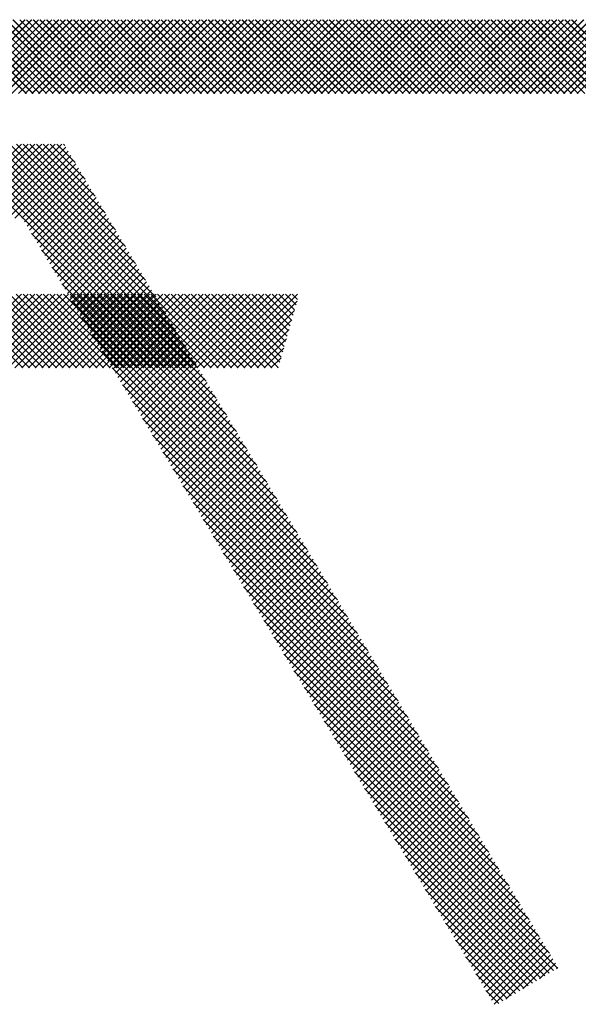
# Paper-space layout 'Layout1' of a CAD drawing. Extents: x -51924 to 37561, y -48115 to 35921.
# Drawn here: x 2001 to 2003, y 1165 to 1168 of the extents above; entities that cross this region are included whole.
import ezdxf

# ---------------------------------------------------------------- set-up
doc = ezdxf.new("R2010")
doc.units = 0
doc.layers.get('0').update_dxf_attribs({"linetype": 'CONTINUOUS'})
doc.layers.add('025PENA', color=1, linetype='CONTINUOUS')
doc.layers.add('035PENA', color=2, linetype='CONTINUOUS')

# ---------------------------------------------------------------- blocks, each defined once
blk = doc.blocks.new('*X')
at = {"color": 0}
for p, q in [((1990.5808, 1157.4731), (1990.7746, 1157.6669)), ((1990.778, 1157.4731), (1990.5842, 1157.6669)), ((1990.5985, 1157.4731), (1990.7922, 1157.6669)), ((1990.7957, 1157.4731), (1990.6019, 1157.6669)), ((1990.6161, 1157.4731), (1990.8099, 1157.6669)), ((1990.8134, 1157.4731), (1990.6196, 1157.6669)), ((1990.6338, 1157.4731), (1990.8276, 1157.6669)), ((1990.8311, 1157.4731), (1990.6373, 1157.6669)), ((1990.6515, 1157.4731), (1990.8453, 1157.6669)), ((1990.8487, 1157.4731), (1990.655, 1157.6669)), ((1990.6692, 1157.4731), (1990.863, 1157.6669)), ((1990.8664, 1157.4731), (1990.6726, 1157.6669)), ((1990.6868, 1157.4731), (1990.8806, 1157.6669)), ((1990.8841, 1157.4731), (1990.6903, 1157.6669)), ((1990.7045, 1157.4731), (1990.8983, 1157.6669)), ((1990.9018, 1157.4731), (1990.708, 1157.6669)), ((1990.7222, 1157.4731), (1990.916, 1157.6669)), ((1990.9195, 1157.4731), (1990.7257, 1157.6669)), ((1990.7399, 1157.4731), (1990.9337, 1157.6669)), ((1990.9371, 1157.4731), (1990.7433, 1157.6669)), ((1990.7575, 1157.4731), (1990.9513, 1157.6669)), ((1990.9548, 1157.4731), (1990.761, 1157.6669)), ((1990.7752, 1157.4731), (1990.969, 1157.6669)), ((1990.9725, 1157.4731), (1990.7787, 1157.6669)), ((1990.7929, 1157.4731), (1990.9867, 1157.6669)), ((1990.9902, 1157.4731), (1990.7964, 1157.6669)), ((1990.8106, 1157.4731), (1991.0044, 1157.6669)), ((1991.0078, 1157.4731), (1990.814, 1157.6669)), ((1990.8283, 1157.4731), (1991.022, 1157.6669)), ((1991.0255, 1157.4731), (1990.8317, 1157.6669)), ((1990.8459, 1157.4731), (1991.0397, 1157.6669)), ((1991.0432, 1157.4731), (1990.8494, 1157.6669)), ((1990.8636, 1157.4731), (1991.0574, 1157.6669)), ((1991.0609, 1157.4731), (1990.8671, 1157.6669)), ((1990.8813, 1157.4731), (1991.0751, 1157.6669)), ((1991.0785, 1157.4731), (1990.8848, 1157.6669)), ((1990.899, 1157.4731), (1991.0928, 1157.6669)), ((1991.0962, 1157.4731), (1990.9024, 1157.6669)), ((1990.9166, 1157.4731), (1991.1104, 1157.6669)), ((1991.1139, 1157.4731), (1990.9201, 1157.6669)), ((1990.9343, 1157.4731), (1991.1281, 1157.6669)), ((1991.1316, 1157.4731), (1990.9378, 1157.6669)), ((1990.952, 1157.4731), (1991.1458, 1157.6669)), ((1991.1493, 1157.4731), (1990.9555, 1157.6669)), ((1990.9697, 1157.4731), (1991.1635, 1157.6669)), ((1991.1669, 1157.4731), (1990.9731, 1157.6669)), ((1990.9874, 1157.4731), (1991.1811, 1157.6669)), ((1991.1846, 1157.4731), (1990.9908, 1157.6669)), ((1991.005, 1157.4731), (1991.1988, 1157.6669)), ((1991.2023, 1157.4731), (1991.0085, 1157.6669)), ((1991.0227, 1157.4731), (1991.2165, 1157.6669)), ((1991.22, 1157.4731), (1991.0262, 1157.6669)), ((1991.0404, 1157.4731), (1991.2342, 1157.6669)), ((1991.2376, 1157.4731), (1991.0439, 1157.6669)), ((1991.0581, 1157.4731), (1991.2519, 1157.6669)), ((1991.2553, 1157.4731), (1991.0615, 1157.6669)), ((1991.0757, 1157.4731), (1991.2695, 1157.6669)), ((1991.273, 1157.4731), (1991.0792, 1157.6669)), ((1991.0934, 1157.4731), (1991.2872, 1157.6669)), ((1991.2907, 1157.4731), (1991.0969, 1157.6669)), ((1991.1111, 1157.4731), (1991.3049, 1157.6669)), ((1991.3084, 1157.4731), (1991.1146, 1157.6669)), ((1991.1288, 1157.4731), (1991.3226, 1157.6669)), ((1991.326, 1157.4731), (1991.1322, 1157.6669)), ((1991.1465, 1157.4731), (1991.3402, 1157.6669)), ((1991.3437, 1157.4731), (1991.1499, 1157.6669)), ((1991.1641, 1157.4731), (1991.3579, 1157.6669)), ((1991.3614, 1157.4731), (1991.1676, 1157.6669)), ((1991.1818, 1157.4731), (1991.3756, 1157.6669)), ((1991.3791, 1157.4731), (1991.1853, 1157.6669)), ((1991.1995, 1157.4731), (1991.3933, 1157.6669)), ((1991.3967, 1157.4731), (1991.203, 1157.6669)), ((1991.2172, 1157.4731), (1991.411, 1157.6669)), ((1991.4144, 1157.4731), (1991.2206, 1157.6669)), ((1991.2348, 1157.4731), (1991.4286, 1157.6669)), ((1991.4321, 1157.4731), (1991.2383, 1157.6669)), ((1991.2525, 1157.4731), (1991.4463, 1157.6669)), ((1991.4498, 1157.4731), (1991.256, 1157.6669)), ((1991.2702, 1157.4731), (1991.464, 1157.6669)), ((1991.4675, 1157.4731), (1991.2737, 1157.6669)), ((1991.2879, 1157.4731), (1991.4817, 1157.6669)), ((1991.4851, 1157.4731), (1991.2913, 1157.6669)), ((1991.3056, 1157.4731), (1991.4993, 1157.6669)), ((1991.5028, 1157.4731), (1991.309, 1157.6669)), ((1991.3232, 1157.4731), (1991.517, 1157.6669)), ((1991.5205, 1157.4731), (1991.3267, 1157.6669)), ((1991.3409, 1157.4731), (1991.5347, 1157.6669)), ((1991.5382, 1157.4731), (1991.3444, 1157.6669)), ((1991.3586, 1157.4731), (1991.5524, 1157.6669)), ((1991.5558, 1157.4731), (1991.3621, 1157.6669)), ((1991.3763, 1157.4731), (1991.5701, 1157.6669)), ((1991.5735, 1157.4731), (1991.3797, 1157.6669)), ((1991.3939, 1157.4731), (1991.5877, 1157.6669)), ((1991.5912, 1157.4731), (1991.3974, 1157.6669)), ((1991.4116, 1157.4731), (1991.6054, 1157.6669)), ((1991.6089, 1157.4731), (1991.4151, 1157.6669)), ((1991.4293, 1157.4731), (1991.6231, 1157.6669)), ((1991.6266, 1157.4731), (1991.4328, 1157.6669)), ((1991.447, 1157.4731), (1991.6408, 1157.6669)), ((1991.6442, 1157.4731), (1991.4504, 1157.6669)), ((1991.4647, 1157.4731), (1991.6584, 1157.6669)), ((1991.6619, 1157.4731), (1991.4681, 1157.6669)), ((1991.4823, 1157.4731), (1991.6761, 1157.6669)), ((1991.6796, 1157.4731), (1991.4858, 1157.6669)), ((1991.5, 1157.4731), (1991.6938, 1157.6669)), ((1991.6973, 1157.4731), (1991.5035, 1157.6669)), ((1991.5177, 1157.4731), (1991.7115, 1157.6669)), ((1991.7149, 1157.4731), (1991.5212, 1157.6669)), ((1991.5354, 1157.4731), (1991.7292, 1157.6669)), ((1991.7326, 1157.4731), (1991.5388, 1157.6669)), ((1991.553, 1157.4731), (1991.7468, 1157.6669)), ((1991.7503, 1157.4731), (1991.5565, 1157.6669)), ((1991.5707, 1157.4731), (1991.7645, 1157.6669)), ((1991.768, 1157.4731), (1991.5742, 1157.6669)), ((1991.5884, 1157.4731), (1991.7822, 1157.6669)), ((1991.7857, 1157.4731), (1991.5919, 1157.6669)), ((1991.6061, 1157.4731), (1991.7999, 1157.6669)), ((1991.8033, 1157.4731), (1991.6095, 1157.6669)), ((1991.6238, 1157.4731), (1991.8175, 1157.6669)), ((1991.821, 1157.4731), (1991.6272, 1157.6669)), ((1991.6414, 1157.4731), (1991.8352, 1157.6669)), ((1991.8387, 1157.4731), (1991.6449, 1157.6669)), ((1991.6591, 1157.4731), (1991.8529, 1157.6669)), ((1991.8564, 1157.4731), (1991.6626, 1157.6669)), ((1991.6768, 1157.4731), (1991.8706, 1157.6669)), ((1991.874, 1157.4731), (1991.6803, 1157.6669)), ((1991.6945, 1157.4731), (1991.8883, 1157.6669)), ((1991.8917, 1157.4731), (1991.6979, 1157.6669)), ((1991.7121, 1157.4731), (1991.9059, 1157.6669)), ((1991.9094, 1157.4731), (1991.7156, 1157.6669)), ((1991.7298, 1157.4731), (1991.9236, 1157.6669)), ((1991.9271, 1157.4731), (1991.7333, 1157.6669)), ((1991.7475, 1157.4731), (1991.9413, 1157.6669)), ((1991.9448, 1157.4731), (1991.751, 1157.6669)), ((1991.7652, 1157.4731), (1991.959, 1157.6669)), ((1991.9624, 1157.4731), (1991.7686, 1157.6669)), ((1991.7829, 1157.4731), (1991.9766, 1157.6669)), ((1991.9801, 1157.4731), (1991.7863, 1157.6669)), ((1991.8005, 1157.4731), (1991.9943, 1157.6669)), ((1991.9978, 1157.4731), (1991.804, 1157.6669)), ((1991.8182, 1157.4731), (1992.012, 1157.6669)), ((1992.0155, 1157.4731), (1991.8217, 1157.6669)), ((1991.8359, 1157.4731), (1992.0297, 1157.6669)), ((1992.0331, 1157.4731), (1991.8394, 1157.6669)), ((1991.8536, 1157.4731), (1992.0474, 1157.6669)), ((1992.0508, 1157.4731), (1991.857, 1157.6669)), ((1991.8712, 1157.4731), (1992.065, 1157.6669)), ((1992.0685, 1157.4731), (1991.8747, 1157.6669)), ((1991.8889, 1157.4731), (1992.0827, 1157.6669)), ((1992.0862, 1157.4731), (1991.8924, 1157.6669)), ((1991.9066, 1157.4731), (1992.1004, 1157.6669)), ((1992.1039, 1157.4731), (1991.9101, 1157.6669)), ((1991.9243, 1157.4731), (1992.1181, 1157.6669)), ((1992.1215, 1157.4731), (1991.9277, 1157.6669)), ((1991.942, 1157.4731), (1992.1357, 1157.6669)), ((1992.1392, 1157.4731), (1991.9454, 1157.6669)), ((1991.9596, 1157.4731), (1992.1534, 1157.6669)), ((1992.1569, 1157.4731), (1991.9631, 1157.6669)), ((1991.9773, 1157.4731), (1992.1711, 1157.6669)), ((1992.1746, 1157.4731), (1991.9808, 1157.6669)), ((1991.995, 1157.4731), (1992.1888, 1157.6669)), ((1992.1922, 1157.4731), (1991.9985, 1157.6669)), ((1992.0127, 1157.4731), (1992.2065, 1157.6669)), ((1992.2099, 1157.4731), (1992.0161, 1157.6669)), ((1992.0303, 1157.4731), (1992.2241, 1157.6669)), ((1992.2276, 1157.4731), (1992.0338, 1157.6669)), ((1992.048, 1157.4731), (1992.2418, 1157.6669)), ((1992.2453, 1157.4731), (1992.0515, 1157.6669)), ((1992.0657, 1157.4731), (1992.2595, 1157.6669)), ((1992.263, 1157.4731), (1992.0692, 1157.6669)), ((1992.0834, 1157.4731), (1992.2772, 1157.6669)), ((1992.2806, 1157.4731), (1992.0868, 1157.6669)), ((1992.1011, 1157.4731), (1992.2948, 1157.6669)), ((1992.2983, 1157.4731), (1992.1045, 1157.6669)), ((1992.1187, 1157.4731), (1992.3125, 1157.6669)), ((1992.316, 1157.4731), (1992.1222, 1157.6669)), ((1992.1364, 1157.4731), (1992.3302, 1157.6669)), ((1992.3337, 1157.4731), (1992.1399, 1157.6669)), ((1992.1541, 1157.4731), (1992.3479, 1157.6669)), ((1992.3513, 1157.4731), (1992.1576, 1157.6669)), ((1992.1718, 1157.4731), (1992.3656, 1157.6669)), ((1992.369, 1157.4731), (1992.1752, 1157.6669)), ((1992.1894, 1157.4731), (1992.3832, 1157.6669)), ((1992.3867, 1157.4731), (1992.1929, 1157.6669)), ((1992.2071, 1157.4731), (1992.4009, 1157.6669)), ((1992.4044, 1157.4731), (1992.2106, 1157.6669)), ((1992.2248, 1157.4731), (1992.4186, 1157.6669)), ((1994.8764, 1157.4731), (1995.0702, 1157.6669)), ((1995.0737, 1157.4731), (1994.8799, 1157.6669)), ((1994.8941, 1157.4731), (1995.0879, 1157.6669)), ((1995.0914, 1157.4731), (1994.8976, 1157.6669)), ((1994.9118, 1157.4731), (1995.1056, 1157.6669)), ((1995.1091, 1157.4731), (1994.9153, 1157.6669)), ((1994.9295, 1157.4731), (1995.1233, 1157.6669)), ((1995.1267, 1157.4731), (1994.9329, 1157.6669)), ((1994.9472, 1157.4731), (1995.1409, 1157.6669)), ((1995.1444, 1157.4731), (1994.9506, 1157.6669)), ((1994.9648, 1157.4731), (1995.1586, 1157.6669)), ((1995.1621, 1157.4731), (1994.9683, 1157.6669)), ((1994.9825, 1157.4731), (1995.1763, 1157.6669)), ((1995.1798, 1157.4731), (1994.986, 1157.6669)), ((1995.0002, 1157.4731), (1995.194, 1157.6669)), ((1995.1974, 1157.4731), (1995.0037, 1157.6669)), ((1995.0179, 1157.4731), (1995.2117, 1157.6669)), ((1995.2151, 1157.4731), (1995.0213, 1157.6669)), ((1995.0355, 1157.4731), (1995.2293, 1157.6669)), ((1995.2328, 1157.4731), (1995.039, 1157.6669)), ((1995.0532, 1157.4731), (1995.247, 1157.6669)), ((1995.2505, 1157.4731), (1995.0567, 1157.6669)), ((1995.0709, 1157.4731), (1995.2647, 1157.6669)), ((1995.2682, 1157.4731), (1995.0744, 1157.6669)), ((1995.0886, 1157.4731), (1995.2824, 1157.6669)), ((1995.2858, 1157.4731), (1995.092, 1157.6669)), ((1995.1063, 1157.4731), (1995.3, 1157.6669)), ((1995.3035, 1157.4731), (1995.1097, 1157.6669)), ((1995.1239, 1157.4731), (1995.3177, 1157.6669)), ((1995.3212, 1157.4731), (1995.1274, 1157.6669)), ((1995.1416, 1157.4731), (1995.3354, 1157.6669)), ((1995.3389, 1157.4731), (1995.1451, 1157.6669)), ((1995.1593, 1157.4731), (1995.3531, 1157.6669)), ((1995.3565, 1157.4731), (1995.1628, 1157.6669)), ((1995.177, 1157.4731), (1995.3708, 1157.6669)), ((1995.3742, 1157.4731), (1995.1804, 1157.6669)), ((1995.1946, 1157.4731), (1995.3884, 1157.6669)), ((1995.3919, 1157.4731), (1995.1981, 1157.6669)), ((1995.2123, 1157.4731), (1995.4061, 1157.6669)), ((1995.4096, 1157.4731), (1995.2158, 1157.6669)), ((1995.23, 1157.4731), (1995.4238, 1157.6669)), ((1995.4273, 1157.4731), (1995.2335, 1157.6669)), ((1995.2477, 1157.4731), (1995.4415, 1157.6669)), ((1995.4449, 1157.4731), (1995.2511, 1157.6669)), ((1995.2654, 1157.4731), (1995.4591, 1157.6669)), ((1995.4626, 1157.4731), (1995.2688, 1157.6669)), ((1995.283, 1157.4731), (1995.4768, 1157.6669)), ((1995.4803, 1157.4731), (1995.2865, 1157.6669)), ((1995.3007, 1157.4731), (1995.4945, 1157.6669)), ((1995.498, 1157.4731), (1995.3042, 1157.6669)), ((1995.3184, 1157.4731), (1995.5122, 1157.6669)), ((1995.5156, 1157.4731), (1995.3219, 1157.6669)), ((1995.3361, 1157.4731), (1995.5299, 1157.6669)), ((1995.5333, 1157.4731), (1995.3395, 1157.6669)), ((1995.3537, 1157.4731), (1995.5475, 1157.6669)), ((1995.551, 1157.4731), (1995.3572, 1157.6669)), ((1995.3714, 1157.4731), (1995.5652, 1157.6669)), ((1995.5687, 1157.4731), (1995.3749, 1157.6669)), ((1995.3891, 1157.4731), (1995.5829, 1157.6669)), ((1995.5864, 1157.4731), (1995.3926, 1157.6669)), ((1995.4068, 1157.4731), (1995.6006, 1157.6669)), ((1995.604, 1157.4731), (1995.4102, 1157.6669)), ((1995.4245, 1157.4731), (1995.6182, 1157.6669)), ((1995.6217, 1157.4731), (1995.4279, 1157.6669)), ((1995.4421, 1157.4731), (1995.6359, 1157.6669)), ((1995.6394, 1157.4731), (1995.4456, 1157.6669)), ((1995.4598, 1157.4731), (1995.6536, 1157.6669)), ((1995.6571, 1157.4731), (1995.4633, 1157.6669)), ((1995.4775, 1157.4731), (1995.6713, 1157.6669)), ((1995.6747, 1157.4731), (1995.481, 1157.6669)), ((1995.4952, 1157.4731), (1995.689, 1157.6669)), ((1995.6924, 1157.4731), (1995.4986, 1157.6669)), ((1995.5128, 1157.4731), (1995.7066, 1157.6669)), ((1995.7101, 1157.4731), (1995.5163, 1157.6669)), ((1995.5305, 1157.4731), (1995.7243, 1157.6669)), ((1995.7278, 1157.4731), (1995.534, 1157.6669)), ((1995.5482, 1157.4731), (1995.742, 1157.6669)), ((1995.7455, 1157.4731), (1995.5517, 1157.6669)), ((1995.5659, 1157.4731), (1995.7597, 1157.6669)), ((1995.7631, 1157.4731), (1995.5693, 1157.6669)), ((1995.5836, 1157.4731), (1995.7773, 1157.6669)), ((1995.7808, 1157.4731), (1995.587, 1157.6669)), ((1995.6012, 1157.4731), (1995.795, 1157.6669)), ((1995.7985, 1157.4731), (1995.6047, 1157.6669)), ((1995.6189, 1157.4731), (1995.8127, 1157.6669)), ((1995.8162, 1157.4731), (1995.6224, 1157.6669)), ((1995.6366, 1157.4731), (1995.8304, 1157.6669)), ((1995.8338, 1157.4731), (1995.6401, 1157.6669)), ((1995.6543, 1157.4731), (1995.8481, 1157.6669)), ((1995.8515, 1157.4731), (1995.6577, 1157.6669)), ((1995.6719, 1157.4731), (1995.8657, 1157.6669)), ((1995.8692, 1157.4731), (1995.6754, 1157.6669)), ((1995.6896, 1157.4731), (1995.8834, 1157.6669)), ((1995.8869, 1157.4731), (1995.6931, 1157.6669)), ((1995.7073, 1157.4731), (1995.9011, 1157.6669)), ((1995.9046, 1157.4731), (1995.7108, 1157.6669)), ((1995.725, 1157.4731), (1995.9188, 1157.6669)), ((1995.9222, 1157.4731), (1995.7284, 1157.6669)), ((1995.7427, 1157.4731), (1995.9364, 1157.6669)), ((1995.9399, 1157.4731), (1995.7461, 1157.6669)), ((1995.7603, 1157.4731), (1995.9541, 1157.6669)), ((1995.9576, 1157.4731), (1995.7638, 1157.6669)), ((1995.778, 1157.4731), (1995.9718, 1157.6669)), ((1995.9753, 1157.4731), (1995.7815, 1157.6669)), ((1995.7957, 1157.4731), (1995.9895, 1157.6669)), ((1995.9929, 1157.4731), (1995.7992, 1157.6669)), ((1995.8134, 1157.4731), (1996.0072, 1157.6669)), ((1996.0106, 1157.4731), (1995.8168, 1157.6669)), ((1995.831, 1157.4731), (1996.0248, 1157.6669)), ((1996.0283, 1157.4731), (1995.8345, 1157.6669)), ((1995.8487, 1157.4731), (1996.0425, 1157.6669)), ((1996.046, 1157.4731), (1995.8522, 1157.6669)), ((1995.8664, 1157.4731), (1996.0602, 1157.6669)), ((1996.0637, 1157.4731), (1995.8699, 1157.6669)), ((1995.8841, 1157.4731), (1996.0779, 1157.6669)), ((1996.0813, 1157.4731), (1995.8875, 1157.6669)), ((1995.9018, 1157.4731), (1996.0955, 1157.6669)), ((1996.099, 1157.4731), (1995.9052, 1157.6669)), ((1995.9194, 1157.4731), (1996.1132, 1157.6669)), ((1996.1167, 1157.4731), (1995.9229, 1157.6669)), ((1995.9371, 1157.4731), (1996.1309, 1157.6669)), ((1996.1344, 1157.4731), (1995.9406, 1157.6669)), ((1995.9548, 1157.4731), (1996.1486, 1157.6669)), ((1996.152, 1157.4731), (1995.9583, 1157.6669)), ((1995.9725, 1157.4731), (1996.1663, 1157.6669)), ((1996.1697, 1157.4731), (1995.9759, 1157.6669)), ((1995.9901, 1157.4731), (1996.1839, 1157.6669)), ((1996.1874, 1157.4731), (1995.9936, 1157.6669)), ((1996.0078, 1157.4731), (1996.2016, 1157.6669)), ((1996.2051, 1157.4731), (1996.0113, 1157.6669)), ((1996.0255, 1157.4731), (1996.2193, 1157.6669)), ((1996.2228, 1157.4731), (1996.029, 1157.6669)), ((1996.0432, 1157.4731), (1996.237, 1157.6669)), ((1996.2404, 1157.4731), (1996.0466, 1157.6669)), ((1996.0609, 1157.4731), (1996.2546, 1157.6669)), ((1996.2581, 1157.4731), (1996.0643, 1157.6669)), ((1996.0785, 1157.4731), (1996.2723, 1157.6669)), ((1996.2758, 1157.4731), (1996.082, 1157.6669)), ((1996.0962, 1157.4731), (1996.29, 1157.6669)), ((1996.2935, 1157.4731), (1996.0997, 1157.6669)), ((1996.1139, 1157.4731), (1996.3077, 1157.6669)), ((1996.3111, 1157.4731), (1996.1174, 1157.6669)), ((1996.1316, 1157.4731), (1996.3254, 1157.6669)), ((1996.3288, 1157.4731), (1996.135, 1157.6669)), ((1996.1492, 1157.4731), (1996.343, 1157.6669)), ((1996.3465, 1157.4731), (1996.1527, 1157.6669)), ((1996.1669, 1157.4731), (1996.3607, 1157.6669)), ((1996.3642, 1157.4731), (1996.1704, 1157.6669)), ((1996.1846, 1157.4731), (1996.3784, 1157.6669)), ((1996.3819, 1157.4731), (1996.1881, 1157.6669)), ((1996.2023, 1157.4731), (1996.3961, 1157.6669)), ((1996.3995, 1157.4731), (1996.2057, 1157.6669)), ((1996.2199, 1157.4731), (1996.4137, 1157.6669)), ((1996.4172, 1157.4731), (1996.2234, 1157.6669)), ((1996.2376, 1157.4731), (1996.4314, 1157.6669)), ((1996.4349, 1157.4731), (1996.2411, 1157.6669)), ((1996.2553, 1157.4731), (1996.4491, 1157.6669)), ((1996.4526, 1157.4731), (1996.2588, 1157.6669)), ((1996.273, 1157.4731), (1996.4668, 1157.6669)), ((1996.4702, 1157.4731), (1996.2764, 1157.6669)), ((1996.2907, 1157.4731), (1996.4844, 1157.6669)), ((1996.4879, 1157.4731), (1996.2941, 1157.6669)), ((1996.3083, 1157.4731), (1996.5021, 1157.6669)), ((1996.5056, 1157.4731), (1996.3118, 1157.6669)), ((1996.326, 1157.4731), (1996.5198, 1157.6669)), ((1996.5233, 1157.4731), (1996.3295, 1157.6669)), ((1996.3437, 1157.4731), (1996.5375, 1157.6669)), ((1996.5409, 1157.4731), (1996.3472, 1157.6669)), ((1996.3614, 1157.4731), (1996.5552, 1157.6669)), ((1996.5586, 1157.4731), (1996.3648, 1157.6669)), ((1996.379, 1157.4731), (1996.5728, 1157.6669)), ((1996.5763, 1157.4731), (1996.3825, 1157.6669)), ((1996.3967, 1157.4731), (1996.5905, 1157.6669)), ((1996.594, 1157.4731), (1996.4002, 1157.6669)), ((1996.4144, 1157.4731), (1996.6082, 1157.6669)), ((1996.6117, 1157.4731), (1996.4179, 1157.6669)), ((1996.4321, 1157.4731), (1996.6259, 1157.6669)), ((1996.6293, 1157.4731), (1996.4355, 1157.6669)), ((1996.4498, 1157.4731), (1996.6435, 1157.6669)), ((1996.647, 1157.4731), (1996.4532, 1157.6669)), ((1996.4674, 1157.4731), (1996.6612, 1157.6669)), ((1996.6647, 1157.4731), (1996.4709, 1157.6669)), ((1996.4851, 1157.4731), (1996.6789, 1157.6669)), ((1996.6824, 1157.4731), (1996.4886, 1157.6669)), ((1996.5028, 1157.4731), (1996.6966, 1157.6669)), ((1996.7, 1157.4731), (1996.5063, 1157.6669)), ((1996.5205, 1157.4731), (1996.7143, 1157.6669)), ((2001.2758, 1157.4731), (2001.4696, 1157.6669)), ((2001.473, 1157.4731), (2001.2792, 1157.6669)), ((2001.2934, 1157.4731), (2001.4872, 1157.6669)), ((2001.4907, 1157.4731), (2001.2969, 1157.6669)), ((2001.3111, 1157.4731), (2001.5049, 1157.6669)), ((2001.5084, 1157.4731), (2001.3146, 1157.6669)), ((2001.3288, 1157.4731), (2001.5226, 1157.6669)), ((2001.5261, 1157.4731), (2001.3323, 1157.6669)), ((2001.3465, 1157.4731), (2001.5403, 1157.6669)), ((2001.5437, 1157.4731), (2001.3499, 1157.6669)), ((2001.3642, 1157.4731), (2001.5579, 1157.6669)), ((2001.5614, 1157.4731), (2001.3676, 1157.6669)), ((2001.3818, 1157.4731), (2001.5756, 1157.6669)), ((2001.5791, 1157.4731), (2001.3853, 1157.6669)), ((2001.3995, 1157.4731), (2001.5933, 1157.6669)), ((2001.5968, 1157.4731), (2001.403, 1157.6669)), ((2001.4172, 1157.4731), (2001.611, 1157.6669)), ((2001.6144, 1157.4731), (2001.4207, 1157.6669)), ((2001.4349, 1157.4731), (2001.6287, 1157.6669)), ((2001.6321, 1157.4731), (2001.4383, 1157.6669)), ((2001.4525, 1157.4731), (2001.6463, 1157.6669)), ((2001.6498, 1157.4731), (2001.456, 1157.6669)), ((2001.4702, 1157.4731), (2001.664, 1157.6669)), ((2001.6675, 1157.4731), (2001.4737, 1157.6669)), ((2001.4879, 1157.4731), (2001.6817, 1157.6669)), ((2001.6852, 1157.4731), (2001.4914, 1157.6669)), ((2001.5056, 1157.4731), (2001.6994, 1157.6669)), ((2001.7028, 1157.4731), (2001.509, 1157.6669)), ((2001.5232, 1157.4731), (2001.717, 1157.6669)), ((2001.7205, 1157.4731), (2001.5267, 1157.6669)), ((2001.5409, 1157.4731), (2001.7347, 1157.6669)), ((2001.7382, 1157.4731), (2001.5444, 1157.6669)), ((2001.5586, 1157.4731), (2001.7524, 1157.6669)), ((2001.7559, 1157.4731), (2001.5621, 1157.6669)), ((2001.5763, 1157.4731), (2001.7701, 1157.6669)), ((2001.7735, 1157.4731), (2001.5798, 1157.6669)), ((2001.594, 1157.4731), (2001.7878, 1157.6669)), ((2001.7912, 1157.4731), (2001.5974, 1157.6669)), ((2001.6116, 1157.4731), (2001.8054, 1157.6669)), ((2001.8089, 1157.4731), (2001.6151, 1157.6669)), ((2001.6293, 1157.4731), (2001.8231, 1157.6669)), ((2001.8266, 1157.4731), (2001.6328, 1157.6669)), ((2001.647, 1157.4731), (2001.8408, 1157.6669)), ((2001.8443, 1157.4731), (2001.6505, 1157.6669)), ((2001.6647, 1157.4731), (2001.8585, 1157.6669)), ((2001.8619, 1157.4731), (2001.6681, 1157.6669)), ((2001.6823, 1157.4731), (2001.8761, 1157.6669)), ((2001.8796, 1157.4731), (2001.6858, 1157.6669)), ((2001.7, 1157.4731), (2001.8938, 1157.6669)), ((2001.8973, 1157.4731), (2001.7035, 1157.6669)), ((2001.7177, 1157.4731), (2001.9115, 1157.6669)), ((2001.915, 1157.4731), (2001.7212, 1157.6669)), ((2001.7354, 1157.4731), (2001.9292, 1157.6669)), ((2001.9326, 1157.4731), (2001.7388, 1157.6669)), ((2001.7531, 1157.4731), (2001.9468, 1157.6669)), ((2001.9503, 1157.4731), (2001.7565, 1157.6669)), ((2001.7707, 1157.4731), (2001.9645, 1157.6669)), ((2001.968, 1157.4731), (2001.7742, 1157.6669)), ((2001.7884, 1157.4731), (2001.9822, 1157.6669)), ((2001.9857, 1157.4731), (2001.7919, 1157.6669)), ((2001.8061, 1157.4731), (2001.9999, 1157.6669)), ((2002.0033, 1157.4731), (2001.8096, 1157.6669)), ((2001.8238, 1157.4731), (2002.0176, 1157.6669)), ((2002.021, 1157.4731), (2001.8272, 1157.6669)), ((2001.8414, 1157.4731), (2002.0352, 1157.6669)), ((2002.0387, 1157.4731), (2001.8449, 1157.6669)), ((2001.8591, 1157.4731), (2002.0529, 1157.6669)), ((2002.0564, 1157.4731), (2001.8626, 1157.6669)), ((2001.8768, 1157.4731), (2002.0706, 1157.6669)), ((2002.0741, 1157.4731), (2001.8803, 1157.6669)), ((2001.8945, 1157.4731), (2002.0883, 1157.6669)), ((2002.0917, 1157.4731), (2001.8979, 1157.6669)), ((2001.9122, 1157.4731), (2002.1059, 1157.6669)), ((2002.1094, 1157.4731), (2001.9156, 1157.6669)), ((2001.9298, 1157.4731), (2002.1236, 1157.6669)), ((2002.1271, 1157.4731), (2001.9333, 1157.6669)), ((2001.9475, 1157.4731), (2002.1413, 1157.6669)), ((2002.1438, 1157.474), (2001.951, 1157.6669)), ((2001.9652, 1157.4731), (2002.159, 1157.6669)), ((2002.1477, 1157.4878), (2001.9687, 1157.6669)), ((2001.9829, 1157.4731), (2002.1767, 1157.6669)), ((2002.1517, 1157.5015), (2001.9863, 1157.6669)), ((2002.0005, 1157.4731), (2002.1943, 1157.6669)), ((2002.1556, 1157.5153), (2002.004, 1157.6669)), ((2002.0182, 1157.4731), (2002.1937, 1157.6485)), ((2002.1595, 1157.529), (2002.0217, 1157.6669)), ((2002.1634, 1157.5428), (2002.0394, 1157.6669)), ((2002.1674, 1157.5565), (2002.057, 1157.6669)), ((2002.1713, 1157.5703), (2002.0747, 1157.6669)), ((2002.1752, 1157.584), (2002.0924, 1157.6669)), ((2002.1792, 1157.5978), (2002.1101, 1157.6669)), ((2002.1831, 1157.6115), (2002.1278, 1157.6669)), ((2002.187, 1157.6253), (2002.1454, 1157.6669)), ((2002.191, 1157.639), (2002.1631, 1157.6669)), ((2002.1949, 1157.6528), (2002.1808, 1157.6669)), ((2002.0359, 1157.4731), (2002.1866, 1157.6238)), ((2002.0536, 1157.4731), (2002.1795, 1157.599)), ((2002.0713, 1157.4731), (2002.1724, 1157.5743)), ((2002.0889, 1157.4731), (2002.1654, 1157.5495)), ((2002.1066, 1157.4731), (2002.1583, 1157.5248)), ((2002.1243, 1157.4731), (2002.1512, 1157.5)), ((2002.142, 1157.4731), (2002.1441, 1157.4753)), ((1990.5718, 1157.1459), (1990.7656, 1157.3397)), ((1991.3304, 1156.5848), (1990.5755, 1157.3397)), ((1990.5895, 1157.1459), (1990.7833, 1157.3397)), ((1991.3039, 1156.629), (1990.5932, 1157.3397)), ((1990.6072, 1157.1459), (1990.801, 1157.3397)), ((1991.2774, 1156.6732), (1990.6109, 1157.3397)), ((1990.6249, 1157.1459), (1990.8187, 1157.3397)), ((1991.2509, 1156.7174), (1990.6285, 1157.3397)), ((1990.6425, 1157.1459), (1990.8363, 1157.3397)), ((1991.2243, 1156.7616), (1990.6462, 1157.3397)), ((1990.6602, 1157.1459), (1990.854, 1157.3397)), ((1991.1978, 1156.8058), (1990.6639, 1157.3397)), ((1990.6779, 1157.1459), (1990.8717, 1157.3397)), ((1991.1713, 1156.85), (1990.6816, 1157.3397)), ((1991.1448, 1156.8942), (1990.6992, 1157.3397)), ((1991.1183, 1156.9384), (1990.7169, 1157.3397)), ((1991.0918, 1156.9826), (1990.7346, 1157.3397)), ((1991.0653, 1157.0268), (1990.7523, 1157.3397)), ((1991.0387, 1157.0709), (1990.77, 1157.3397)), ((1991.0122, 1157.1151), (1990.7876, 1157.3397)), ((1990.9857, 1157.1593), (1990.8053, 1157.3397)), ((1990.9592, 1157.2035), (1990.823, 1157.3397)), ((1990.9327, 1157.2477), (1990.8407, 1157.3397)), ((1990.9062, 1157.2919), (1990.8583, 1157.3397)), ((1990.8797, 1157.3361), (1990.876, 1157.3397)), ((1990.6956, 1157.1459), (1990.8819, 1157.3323)), ((1990.7133, 1157.1459), (1990.8886, 1157.3212)), ((1990.7309, 1157.1459), (1990.8952, 1157.3102)), ((1990.7486, 1157.1459), (1990.9018, 1157.2991)), ((1990.7663, 1157.1459), (1990.9084, 1157.2881)), ((1990.7738, 1157.1358), (1990.9151, 1157.2771)), ((1990.7805, 1157.1248), (1990.9217, 1157.266)), ((1990.7871, 1157.1137), (1990.9283, 1157.255)), ((1990.7937, 1157.1027), (1990.935, 1157.2439)), ((1990.8003, 1157.0916), (1990.9416, 1157.2329)), ((1990.807, 1157.0806), (1990.9482, 1157.2218)), ((1990.8136, 1157.0695), (1990.9549, 1157.2108)), ((1990.8202, 1157.0585), (1990.9615, 1157.1997)), ((1990.8269, 1157.0474), (1990.9681, 1157.1887)), ((1990.8335, 1157.0364), (1990.9747, 1157.1776)), ((1990.8401, 1157.0253), (1990.9814, 1157.1666)), ((1990.8468, 1157.0143), (1990.988, 1157.1555)), ((1990.8534, 1157.0032), (1990.9946, 1157.1445)), ((1990.86, 1156.9922), (1991.0013, 1157.1334)), ((1991.3569, 1156.5406), (1990.792, 1157.1056)), ((1990.8666, 1156.9811), (1991.0079, 1157.1224)), ((1990.8733, 1156.9701), (1991.0145, 1157.1113)), ((1990.8799, 1156.959), (1991.0211, 1157.1003)), ((1990.8865, 1156.948), (1991.0278, 1157.0892)), ((1991.3834, 1156.4964), (1990.8185, 1157.0614)), ((1990.8932, 1156.9369), (1991.0344, 1157.0782)), ((1990.8998, 1156.9259), (1991.041, 1157.0671)), ((1990.9064, 1156.9148), (1991.0477, 1157.0561)), ((1990.913, 1156.9038), (1991.0543, 1157.045)), ((1990.9197, 1156.8927), (1991.0609, 1157.034)), ((1991.4099, 1156.4523), (1990.845, 1157.0172)), ((1990.9263, 1156.8817), (1991.0675, 1157.0229)), ((1990.9329, 1156.8706), (1991.0742, 1157.0119)), ((1990.9396, 1156.8596), (1991.0808, 1157.0008)), ((1990.9462, 1156.8485), (1991.0874, 1156.9898)), ((1990.9528, 1156.8375), (1991.0941, 1156.9787)), ((1991.4365, 1156.4081), (1990.8715, 1156.973)), ((1990.9594, 1156.8264), (1991.1007, 1156.9677)), ((1990.9661, 1156.8154), (1991.1073, 1156.9566)), ((1991.463, 1156.3639), (1990.898, 1156.9288)), ((1990.9727, 1156.8043), (1991.1139, 1156.9456)), ((1990.9793, 1156.7933), (1991.1206, 1156.9345)), ((1990.986, 1156.7822), (1991.1272, 1156.9235)), ((1990.9926, 1156.7712), (1991.1338, 1156.9124)), ((1990.9992, 1156.7601), (1991.1405, 1156.9014)), ((1991.4895, 1156.3197), (1990.9245, 1156.8846)), ((1991.0058, 1156.7491), (1991.1471, 1156.8903)), ((1991.0125, 1156.7381), (1991.1537, 1156.8793)), ((1991.0191, 1156.727), (1991.1604, 1156.8683)), ((1991.0257, 1156.716), (1991.167, 1156.8572)), ((1991.0324, 1156.7049), (1991.1736, 1156.8462)), ((1991.516, 1156.2755), (1990.951, 1156.8404)), ((1991.039, 1156.6939), (1991.1802, 1156.8351)), ((1991.0456, 1156.6828), (1991.1869, 1156.8241)), ((1991.5425, 1156.2313), (1990.9776, 1156.7963)), ((1991.0522, 1156.6718), (1991.1935, 1156.813)), ((1991.0589, 1156.6607), (1991.2001, 1156.802)), ((1991.0655, 1156.6497), (1991.2068, 1156.7909)), ((1991.0721, 1156.6386), (1991.2134, 1156.7799)), ((1991.0788, 1156.6276), (1991.22, 1156.7688)), ((1991.569, 1156.1871), (1991.0041, 1156.7521)), ((1991.0854, 1156.6165), (1991.2266, 1156.7578)), ((1991.092, 1156.6055), (1991.2333, 1156.7467)), ((1991.0987, 1156.5944), (1991.2399, 1156.7357)), ((1991.1053, 1156.5834), (1991.2465, 1156.7246)), ((1991.5955, 1156.1429), (1991.0306, 1156.7079)), ((1991.1119, 1156.5723), (1991.2532, 1156.7136)), ((1991.1185, 1156.5613), (1991.2598, 1156.7025)), ((1991.1252, 1156.5502), (1991.2664, 1156.6915)), ((1991.1318, 1156.5392), (1991.273, 1156.6804)), ((1991.1384, 1156.5281), (1991.2797, 1156.6694)), ((1991.6221, 1156.0987), (1991.0571, 1156.6637)), ((1991.1451, 1156.5171), (1991.2863, 1156.6583)), ((1991.1517, 1156.506), (1991.2929, 1156.6473)), ((1991.6486, 1156.0545), (1991.0836, 1156.6195)), ((1991.1583, 1156.495), (1991.2996, 1156.6362)), ((1991.1649, 1156.4839), (1991.3062, 1156.6252)), ((1991.1716, 1156.4729), (1991.3128, 1156.6141)), ((1991.1782, 1156.4618), (1991.3194, 1156.6031)), ((1991.1848, 1156.4508), (1991.3261, 1156.592)), ((1991.6751, 1156.0103), (1991.1101, 1156.5753)), ((1991.1915, 1156.4397), (1991.3327, 1156.581)), ((1991.1981, 1156.4287), (1991.3393, 1156.5699)), ((1991.2047, 1156.4176), (1991.346, 1156.5589)), ((1991.2113, 1156.4066), (1991.3526, 1156.5478)), ((1991.218, 1156.3955), (1991.3592, 1156.5368)), ((1991.7016, 1155.9661), (1991.1366, 1156.5311)), ((1991.2246, 1156.3845), (1991.3659, 1156.5257)), ((1991.2312, 1156.3734), (1991.3725, 1156.5147)), ((1991.7281, 1155.9219), (1991.1632, 1156.4869)), ((1991.2379, 1156.3624), (1991.3791, 1156.5036)), ((1991.2445, 1156.3513), (1991.3857, 1156.4926)), ((1991.2511, 1156.3403), (1991.3924, 1156.4815)), ((1991.2577, 1156.3293), (1991.399, 1156.4705)), ((1991.2644, 1156.3182), (1991.4056, 1156.4594)), ((1991.7546, 1155.8778), (1991.1897, 1156.4427)), ((1991.271, 1156.3072), (1991.4123, 1156.4484)), ((1991.2776, 1156.2961), (1991.4189, 1156.4374)), ((1991.2843, 1156.2851), (1991.4255, 1156.4263)), ((1991.2909, 1156.274), (1991.4321, 1156.4153)), ((1991.7811, 1155.8336), (1991.2162, 1156.3985)), ((1991.2975, 1156.263), (1991.4388, 1156.4042)), ((1991.3042, 1156.2519), (1991.4454, 1156.3932)), ((1991.3108, 1156.2409), (1991.452, 1156.3821)), ((1991.3174, 1156.2298), (1991.4587, 1156.3711)), ((1991.324, 1156.2188), (1991.4653, 1156.36)), ((1991.8077, 1155.7894), (1991.2427, 1156.3543)), ((1991.3307, 1156.2077), (1991.4719, 1156.349)), ((1991.3373, 1156.1967), (1991.4785, 1156.3379)), ((1991.8342, 1155.7452), (1991.2692, 1156.3101)), ((1991.3439, 1156.1856), (1991.4852, 1156.3269)), ((1991.3506, 1156.1746), (1991.4918, 1156.3158)), ((1991.3572, 1156.1635), (1991.4984, 1156.3048)), ((1991.3638, 1156.1525), (1991.5051, 1156.2937)), ((1991.3704, 1156.1414), (1991.5117, 1156.2827)), ((1991.8607, 1155.701), (1991.2957, 1156.2659)), ((1991.3771, 1156.1304), (1991.5183, 1156.2716)), ((1991.3837, 1156.1193), (1991.5249, 1156.2606)), ((1991.3903, 1156.1083), (1991.5316, 1156.2495)), ((1991.397, 1156.0972), (1991.5382, 1156.2385)), ((1991.4036, 1156.0862), (1991.5448, 1156.2274)), ((1991.8872, 1155.6568), (1991.3222, 1156.2218)), ((1991.4102, 1156.0751), (1991.5515, 1156.2164)), ((1991.4168, 1156.0641), (1991.5581, 1156.2053)), ((1991.9137, 1155.6126), (1991.3488, 1156.1776)), ((1991.4235, 1156.053), (1991.5647, 1156.1943)), ((1991.4301, 1156.042), (1991.5713, 1156.1832)), ((1991.4367, 1156.0309), (1991.578, 1156.1722)), ((1991.4434, 1156.0199), (1991.5846, 1156.1611)), ((1991.45, 1156.0088), (1991.5912, 1156.1501)), ((1991.9402, 1155.5684), (1991.3753, 1156.1334)), ((1991.4566, 1155.9978), (1991.5979, 1156.139)), ((1991.4632, 1155.9867), (1991.6045, 1156.128)), ((1991.4699, 1155.9757), (1991.6111, 1156.1169)), ((1991.4765, 1155.9646), (1991.6178, 1156.1059)), ((1991.9667, 1155.5242), (1991.4018, 1156.0892)), ((1991.4831, 1155.9536), (1991.6244, 1156.0948)), ((1991.4898, 1155.9425), (1991.631, 1156.0838)), ((1991.4964, 1155.9315), (1991.6376, 1156.0727)), ((1991.9933, 1155.48), (1991.4283, 1156.045)), ((1991.503, 1155.9204), (1991.6443, 1156.0617)), ((1991.5097, 1155.9094), (1991.6509, 1156.0506)), ((1991.5163, 1155.8984), (1991.6575, 1156.0396)), ((1991.5229, 1155.8873), (1991.6642, 1156.0286)), ((1992.0198, 1155.4358), (1991.4548, 1156.0008)), ((1991.5295, 1155.8763), (1991.6708, 1156.0175)), ((1991.5362, 1155.8652), (1991.6774, 1156.0065)), ((1991.5428, 1155.8542), (1991.684, 1155.9954)), ((1991.5494, 1155.8431), (1991.6907, 1155.9844)), ((1991.5561, 1155.8321), (1991.6973, 1155.9733)), ((1992.0463, 1155.3916), (1991.4813, 1155.9566)), ((1991.5627, 1155.821), (1991.7039, 1155.9623)), ((1991.5693, 1155.81), (1991.7106, 1155.9512)), ((1991.5759, 1155.7989), (1991.7172, 1155.9402)), ((1991.5826, 1155.7879), (1991.7238, 1155.9291)), ((1991.5892, 1155.7768), (1991.7304, 1155.9181)), ((1992.0728, 1155.3474), (1991.5078, 1155.9124)), ((1991.5958, 1155.7658), (1991.7371, 1155.907)), ((1991.6025, 1155.7547), (1991.7437, 1155.896)), ((1992.0993, 1155.3033), (1991.5344, 1155.8682)), ((1991.6091, 1155.7437), (1991.7503, 1155.8849)), ((1991.6157, 1155.7326), (1991.757, 1155.8739)), ((1991.6223, 1155.7216), (1991.7636, 1155.8628)), ((1991.629, 1155.7105), (1991.7702, 1155.8518)), ((1991.6356, 1155.6995), (1991.7768, 1155.8407)), ((1992.1258, 1155.2591), (1991.5609, 1155.824)), ((1991.6422, 1155.6884), (1991.7835, 1155.8297)), ((1991.6489, 1155.6774), (1991.7901, 1155.8186)), ((1991.6555, 1155.6663), (1991.7967, 1155.8076)), ((1991.6621, 1155.6553), (1991.8034, 1155.7965)), ((1992.1523, 1155.2149), (1991.5874, 1155.7798)), ((1991.6687, 1155.6442), (1991.81, 1155.7855)), ((1991.6754, 1155.6332), (1991.8166, 1155.7744)), ((1991.682, 1155.6221), (1991.8233, 1155.7634)), ((1992.1738, 1155.1758), (1991.6139, 1155.7356)), ((1991.6886, 1155.6111), (1991.8299, 1155.7523)), ((1991.6953, 1155.6), (1991.8365, 1155.7413)), ((1991.7019, 1155.589), (1991.8431, 1155.7302)), ((1991.7085, 1155.5779), (1991.8498, 1155.7192)), ((1992.1627, 1155.1692), (1991.6404, 1155.6914)), ((1991.7151, 1155.5669), (1991.8564, 1155.7081)), ((1991.7218, 1155.5558), (1991.863, 1155.6971)), ((1991.7284, 1155.5448), (1991.8697, 1155.686)), ((1991.735, 1155.5337), (1991.8763, 1155.675)), ((1991.7417, 1155.5227), (1991.8829, 1155.6639)), ((1992.1517, 1155.1625), (1991.6669, 1155.6473)), ((1991.7483, 1155.5116), (1991.8895, 1155.6529)), ((1991.7549, 1155.5006), (1991.8962, 1155.6418)), ((1991.7616, 1155.4896), (1991.9028, 1155.6308)), ((1991.7682, 1155.4785), (1991.9094, 1155.6198)), ((1991.7748, 1155.4675), (1991.9161, 1155.6087)), ((1992.1406, 1155.1559), (1991.6934, 1155.6031)), ((1991.7814, 1155.4564), (1991.9227, 1155.5977)), ((1991.7881, 1155.4454), (1991.9293, 1155.5866)), ((1992.1296, 1155.1493), (1991.72, 1155.5589)), ((1991.7947, 1155.4343), (1991.9359, 1155.5756)), ((1991.8013, 1155.4233), (1991.9426, 1155.5645)), ((1991.808, 1155.4122), (1991.9492, 1155.5535)), ((1991.8146, 1155.4012), (1991.9558, 1155.5424)), ((1991.8212, 1155.3901), (1991.9625, 1155.5314)), ((1992.1185, 1155.1426), (1991.7465, 1155.5147)), ((1991.8278, 1155.3791), (1991.9691, 1155.5203)), ((1991.8345, 1155.368), (1991.9757, 1155.5093)), ((1991.8411, 1155.357), (1991.9823, 1155.4982)), ((1991.8477, 1155.3459), (1991.989, 1155.4872)), ((1991.8544, 1155.3349), (1991.9956, 1155.4761)), ((1992.1075, 1155.136), (1991.773, 1155.4705)), ((1991.861, 1155.3238), (1992.0022, 1155.4651)), ((1991.8676, 1155.3128), (1992.0089, 1155.454)), ((1992.0964, 1155.1294), (1991.7995, 1155.4263)), ((1991.8742, 1155.3017), (1992.0155, 1155.443)), ((1991.8809, 1155.2907), (1992.0221, 1155.4319)), ((1991.8875, 1155.2796), (1992.0288, 1155.4209)), ((1991.8941, 1155.2686), (1992.0354, 1155.4098)), ((1991.9008, 1155.2575), (1992.042, 1155.3988)), ((1992.0854, 1155.1228), (1991.826, 1155.3821)), ((1991.9074, 1155.2465), (1992.0486, 1155.3877)), ((1991.914, 1155.2354), (1992.0553, 1155.3767)), ((1991.9206, 1155.2244), (1992.0619, 1155.3656)), ((1991.9273, 1155.2133), (1992.0685, 1155.3546)), ((1992.0743, 1155.1161), (1991.8525, 1155.3379)), ((1991.9339, 1155.2023), (1992.0752, 1155.3435)), ((1991.9405, 1155.1912), (1992.0818, 1155.3325)), ((1991.9472, 1155.1802), (1992.0884, 1155.3214)), ((1991.9538, 1155.1691), (1992.095, 1155.3104)), ((1991.9604, 1155.1581), (1992.1017, 1155.2993)), ((1992.0633, 1155.1095), (1991.879, 1155.2937)), ((1991.9671, 1155.147), (1992.1083, 1155.2883)), ((1991.9737, 1155.136), (1992.1149, 1155.2772)), ((1992.0522, 1155.1029), (1991.9056, 1155.2495)), ((1991.9803, 1155.1249), (1992.1216, 1155.2662)), ((1991.9869, 1155.1139), (1992.1282, 1155.2551)), ((1991.9936, 1155.1028), (1992.1348, 1155.2441)), ((1992.0002, 1155.0918), (1992.1414, 1155.233)), ((1992.0068, 1155.0808), (1992.1481, 1155.222)), ((1992.0412, 1155.0962), (1991.9321, 1155.2053)), ((1992.0382, 1155.0945), (1992.1547, 1155.2109)), ((1992.0824, 1155.121), (1992.1613, 1155.1999)), ((1992.1266, 1155.1475), (1992.168, 1155.1889)), ((1992.1708, 1155.174), (1992.1746, 1155.1778)), ((1992.0301, 1155.0896), (1991.9586, 1155.1611)), ((1992.0191, 1155.083), (1991.9851, 1155.1169))]:
    blk.add_line(p, q, dxfattribs=at)

psp = doc.layouts.get("Layout1")

# ---------------------------------------------------------------- block references
at = {"layer": '025PENA', "color": 0}
for p in [(6.4087, 10.0077), (0, 9.2868)]:
    psp.add_blockref('*X', p, dxfattribs=at)
at = {"layer": '035PENA', "color": 0}
for p in [(6.4087, 10.0077), (10.7039, 10.0077)]:
    psp.add_blockref('*X', p, dxfattribs=at)

doc.saveas('drawing.dxf')
